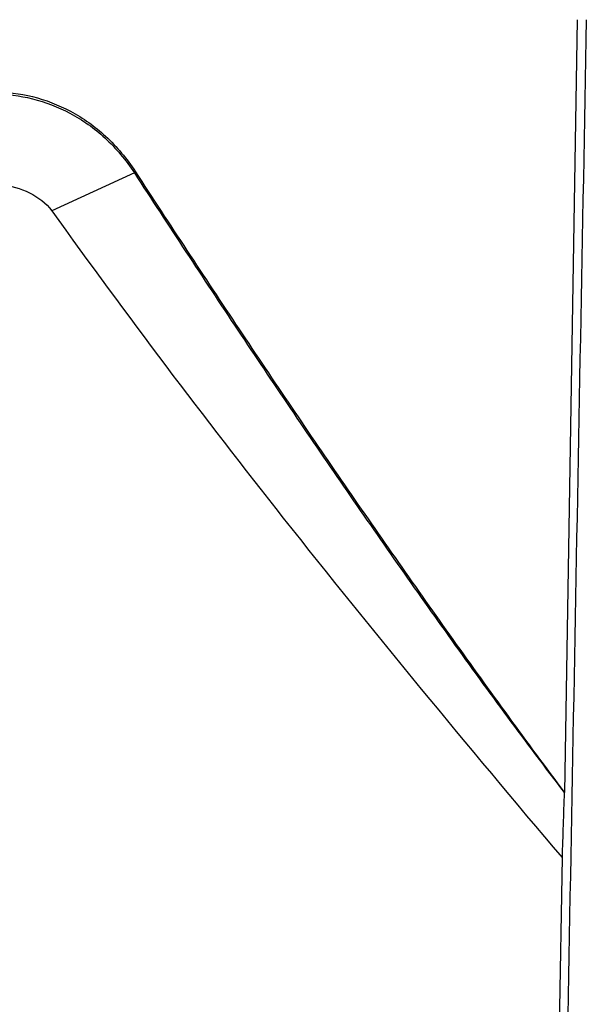
# Model space of a CAD drawing. Units: millimetres. Extents: x 175 to 3771, y -1565 to 724.
# Drawn here: x 708 to 747, y -725 to -658 of the extents above; entities that cross this region are included whole.
import ezdxf

# ---------------------------------------------------------------- set-up
doc = ezdxf.new("R2010")
doc.units = ezdxf.units.MM
doc.header["$LTSCALE"] = 61.468
doc.layers.add('02___PRT_ALL_AXES', color=7, linetype='CONTINUOUS')

msp = doc.modelspace()

# ---------------------------------------------------------------- linework, layer by layer
at = {"layer": '02___PRT_ALL_AXES', "color": 7, "linetype": 'Continuous'}
for p, q in [((746.504, -658.264), (745.633, -711.021)), ((716.268, -668.723), (710.632, -671.306)), ((745.479, -715.472), (744.983, -745.272))]:
    msp.add_line(p, q, dxfattribs=at)
msp.add_arc((1061.627, -723.785), 316.257, 177.68683, 178.49372, dxfattribs=at)
for points in [[(747.134, -658.263), (746.591, -687.278), (746.051, -716.293), (745.512, -745.308)], [(716.268, -668.723), (716.29, -668.695), (716.313, -668.667), (716.339, -668.642)]]:
    msp.add_open_spline(points, degree=3, dxfattribs=at)
for points, knots in [([(706.662, -663.185), (707.552, -663.188), (709.377, -663.41), (712.009, -664.438), (714.451, -666.169), (715.761, -667.76), (716.337, -668.642)], [0, 0, 0, 0, 0.231245, 0.471644, 0.726512, 1, 1, 1, 1]), ([(706.675, -663.339), (707.558, -663.341), (709.365, -663.558), (711.974, -664.571), (714.395, -666.279), (715.695, -667.852), (716.268, -668.723)], [0, 0, 0, 0, 0.231322, 0.471734, 0.726565, 1, 1, 1, 1]), ([(716.268, -668.723), (718.608, -672.312), (723.31, -679.481), (730.529, -690.132), (737.917, -700.685), (743.003, -707.615), (745.628, -711.021)], [0, 0, 0, 0, 0.249591, 0.499376, 0.749521, 1, 1, 1, 1]), ([(716.337, -668.642), (718.678, -672.231), (723.381, -679.398), (730.604, -690.049), (737.994, -700.612), (743.052, -707.573), (745.633, -711.021)], [0, 0, 0, 0, 0.249455, 0.499105, 0.749202, 1, 1, 1, 1]), ([(705.985, -669.331), (706.381, -669.363), (708.047, -669.563), (709.872, -670.245), (710.632, -671.306)], [0, 0, 0, 0, 0.233388, 1, 1, 1, 1]), ([(710.632, -671.306), (715.727, -678.428), (727.052, -693.391), (739.016, -707.842), (745.479, -715.472)], [0, 0, 0, 0, 0.466861, 1, 1, 1, 1])]:
    msp.add_open_spline(points, degree=3, knots=knots, dxfattribs=at)

doc.saveas('drawing.dxf')
